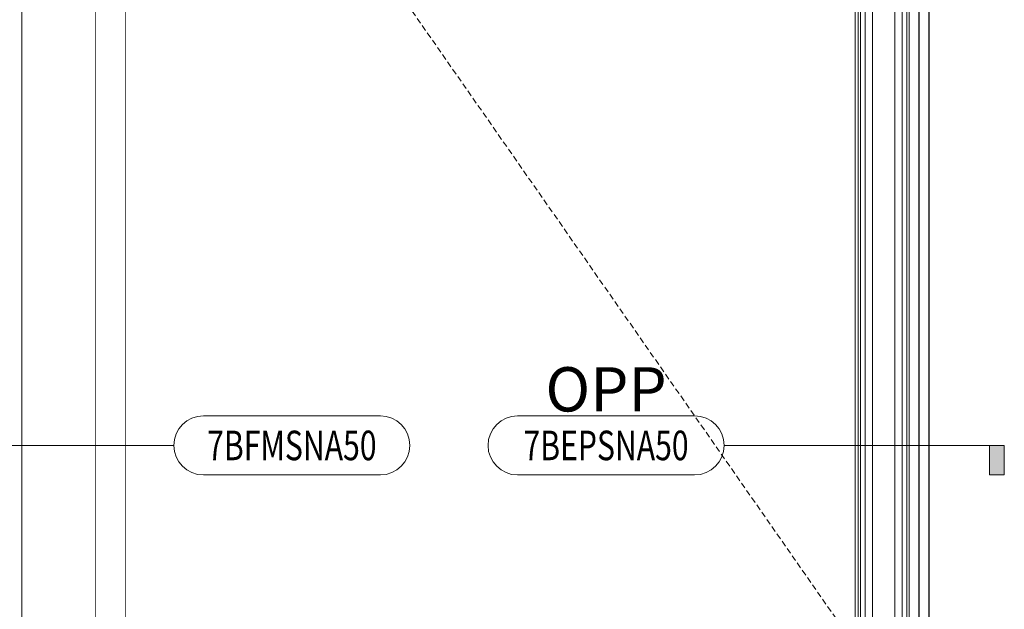
# Model space of a CAD drawing. Units: inches. Extents: x -240 to 1166, y -109 to 173.
# Drawn here: x 649 to 690, y 53 to 78 of the extents above; entities that cross this region are included whole.
import ezdxf
from ezdxf.enums import TextEntityAlignment as Align

# ---------------------------------------------------------------- set-up
doc = ezdxf.new("R2010")
doc.units = ezdxf.units.IN
doc.header["$MEASUREMENT"] = 0
doc.set_wipeout_variables(frame=1)
doc.linetypes.add('HIDDEN', pattern=[0.375, 0.25, -0.125])
for name, color, linetype, lineweight in [('001 DAW-DIMENSION', 7, 'Continuous', 13), ('001 DAW-DIMENSION @ 20', 7, 'Continuous', 13), ('002 DAW-ELEV- FRAMING', 33, 'Continuous', 30), ('004 DAW-HIDDEN', 53, 'HIDDEN', 9), ('007 DAW-MATERIAL BEYOND', 9, 'Continuous', 0), ('008 DAW-HARDWARE', 151, 'Continuous', 13), ('009 DAW-GLASS', 4, 'Continuous', 20)]:
    doc.layers.add(name, color=color, linetype=linetype, lineweight=lineweight)
doc.styles.add('Annotative', font='arial.ttf')

# ---------------------------------------------------------------- blocks, each defined once
blk = doc.blocks.new('*U251')
at = {"layer": '007 DAW-MATERIAL BEYOND'}
for p, q in [((-2.178125, 100.125), (-2.178125, 1.797)), ((-1.978125, 100.125), (-1.978125, 1.797)), ((-1.678125, 100.125), (-1.678125, 1.797)), ((-0.721875, 100.125), (-0.721875, 1.797)), ((-0.421875, 100.125), (-0.421875, 1.797)), ((-0.221875, 100.125), (-0.221875, 1.797))]:
    blk.add_line(p, q, dxfattribs=at)
at = {"layer": '008 DAW-HARDWARE'}
blk.add_lwpolyline([(-2.278125, 100.125), (-0.121875, 100.125), (-0.121875, 1.797), (-2.278125, 1.797)], close=True, dxfattribs=at)
blk = doc.blocks.new('*U392')
at = {"layer": '008 DAW-HARDWARE'}
for p, q in [((-2.375, -50.5), (-2.375, 50.5)), ((-1.125, -50.5), (-1.125, 50.5))]:
    blk.add_line(p, q, dxfattribs=at)
blk.add_wipeout([(-2.375, 50.5), (-1.125, 50.5), (-1.125, -50.5), (-2.375, -50.5)]).dxf.layer = '008 DAW-HARDWARE'
blk = doc.blocks.new('*U427')
h = blk.add_hatch(color=256)
h.dxf.hatch_style = 1
h.paths.add_polyline_path([(-1.89375, 0), (-1.83125, 0), (-1.83125, -0.125), (-1.89375, -0.125)])
blk.add_line((-0.5, 0), (-1.89375, 0))
blk.add_lwpolyline([(-0.375, -0.125, -1), (-0.375, 0.125), (0.375, 0.125, -1), (0.375, -0.125)], format="xyb", close=True)
blk.add_lwpolyline([(-1.89375, 0), (-1.83125, 0), (-1.83125, -0.125), (-1.89375, -0.125)], close=True)
at = {"style": 'Annotative', "width": 0.75, "flags": 4}
blk.add_attdef('DETAIL', text='', height=0.125, dxfattribs=at).set_placement((0, 0), align=Align.MIDDLE_CENTER)
blk = doc.blocks.new('*U428')
h = blk.add_hatch(color=256)
h.dxf.hatch_style = 1
h.paths.add_polyline_path([(1.6875, 0), (1.625, 0), (1.625, -0.125), (1.6875, -0.125)])
blk.add_line((0.5, 0), (1.6875, 0))
blk.add_lwpolyline([(0.375, -0.125, 1), (0.375, 0.125), (-0.375, 0.125, 1), (-0.375, -0.125)], format="xyb", close=True)
blk.add_lwpolyline([(1.6875, 0), (1.625, 0), (1.625, -0.125), (1.6875, -0.125)], close=True)
at = {"style": 'Annotative', "width": 0.75, "flags": 4}
blk.add_attdef('DETAIL', text='', height=0.125, dxfattribs=at).set_placement((0, 0), align=Align.MIDDLE_CENTER)

msp = doc.modelspace()

# ---------------------------------------------------------------- linework, layer by layer
at = {"layer": '002 DAW-ELEV- FRAMING'}
msp.add_lwpolyline([(687.1875, 102), (686.75, 102), (686.75, 0.5), (687.1875, 0.5)], close=True, dxfattribs=at)
at = {"layer": '004 DAW-HIDDEN'}
msp.add_lwpolyline([(610.125, 0), (610.125, 108.25), (687.1875, 108.25), (687.1875, 0)], dxfattribs=at)
at = {"layer": '009 DAW-GLASS'}
msp.add_lwpolyline([(684.0625, 10.75), (648.75, 10.75), (648.75, 96.875), (684.0625, 96.875)], close=True, dxfattribs=at)

# ---------------------------------------------------------------- texts
at = {"layer": '001 DAW-DIMENSION', "insert": (673.5, 61.25), "char_height": 1.875, "attachment_point": 8, "style": 'Annotative'}
msp.add_mtext_dynamic_manual_height_columns('OPP', width=6.723805469, gutter_width=9.375, heights=[0], dxfattribs=at)

# ---------------------------------------------------------------- next in the draw order: block references
at = {"layer": '008 DAW-HARDWARE', "xscale": -1}
msp.add_blockref('*U251', (684.0625, 0.75), dxfattribs=at)

# ---------------------------------------------------------------- next in the draw order: linework, layer by layer
at = {"layer": '004 DAW-HIDDEN'}
msp.add_lwpolyline([(648.75, 101.875), (684.0625, 51.3125), (648.75, 0.75)], dxfattribs=at)

# ---------------------------------------------------------------- next in the draw order: block references
at = {"layer": '001 DAW-DIMENSION @ 20'}
ref = msp.add_blockref('*U428', (673.5, 59.8125), dxfattribs=dict(at, xscale=10, yscale=10, zscale=10))
ref.add_attrib('DETAIL', '7BEPSNA50', dxfattribs={"layer": '0', "height": 1.25, "style": 'Annotative', "width": 0.75}).set_placement((673.5, 59.8125), align=Align.MIDDLE_CENTER)

# ---------------------------------------------------------------- next in the draw order: block references
at = {"layer": '001 DAW-DIMENSION', "xscale": -1}
msp.add_blockref('*U392', (650.75, 51.3125), dxfattribs=at)

# ---------------------------------------------------------------- next in the draw order: block references
at = {"layer": '001 DAW-DIMENSION @ 20'}
ref = msp.add_blockref('*U427', (660.1875, 59.8125), dxfattribs=dict(at, xscale=10, yscale=10, zscale=10))
ref.add_attrib('DETAIL', '7BFMSNA50', dxfattribs={"layer": '0', "height": 1.25, "style": 'Annotative', "width": 0.75}).set_placement((660.1875, 59.8125), align=Align.MIDDLE_CENTER)

doc.saveas('drawing.dxf')
